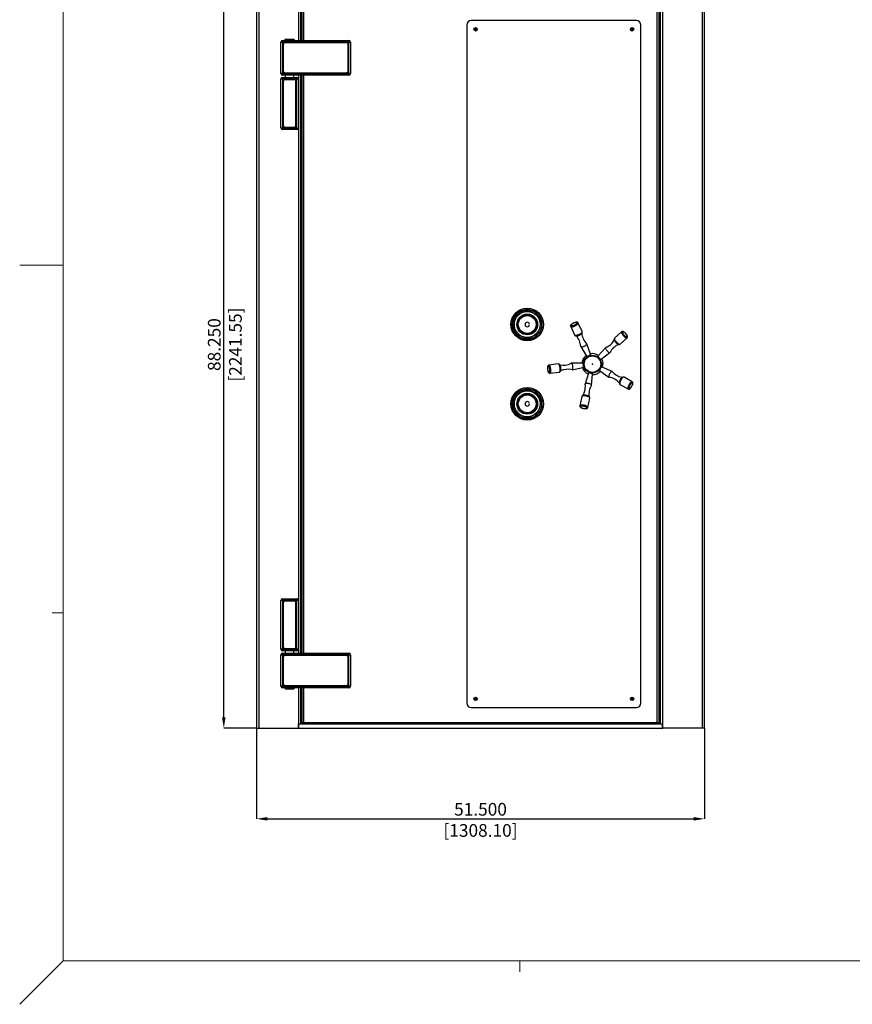
# Model space of a CAD drawing. Units: inches. Extents: x 0 to 786, y -1 to 170.
# Drawn here: x 243 to 339, y -1 to 113 of the extents above; entities that cross this region are included whole.
import ezdxf

# ---------------------------------------------------------------- set-up
doc = ezdxf.new("R2010")
doc.units = ezdxf.units.IN
doc.header["$LTSCALE"] = 20
doc.header["$MEASUREMENT"] = 0
doc.header["$PDSIZE"] = -1
doc.styles.add('SLDTEXTSTYLE2', font='TXT', dxfattribs={"width": 0.75})
doc.dimstyles.new('SLDDIMSTYLE0', dxfattribs={"dimtxt": 1.458333, "dimasz": 1.24, "dimexe": 0, "dimexo": 0.0625, "dimgap": 0.364583, "dimtad": 1, "dimdec": 3, "dimrnd": 1e-09, "dimzin": 4, "dimdsep": 46, "dimtxsty": 'SLDTEXTSTYLE2', "dimsah": 1, "dimcen": 0.09, "dimadec": 0, "dimazin": 1, "dimtfac": 1, "dimtdec": 3, "dimtofl": 0, "dimtmove": 0, "dimatfit": 3, "dimfxl": 1, "dimfrac": 2, "dimtolj": 1, "dimtzin": 12, "dimarcsym": 0})

# ---------------------------------------------------------------- blocks, each defined once
blk = doc.blocks.new('*D73')
at = {"color": 0, "linetype": 'Continuous', "lineweight": -2, "transparency": 16777216}
for p, q in [((270.36, 119.31), (266.53, 119.31)), ((266.53, 32.3), (266.53, 118.07)), ((270.24, 31.06), (266.53, 31.06))]:
    blk.add_line(p, q, dxfattribs=at)
at = {"color": 0, "linetype": 'Continuous', "transparency": 16777216}
for points in [[(266.32, 118.07), (266.73, 118.07), (266.53, 119.31)], [(266.32, 32.3), (266.73, 32.3), (266.53, 31.06)]]:
    blk.add_solid(points, dxfattribs=at)
at = {"layer": 'Defpoints', "color": 0, "linetype": 'Continuous', "transparency": 16777216}
for p in [(266.53, 119.31), (270.42, 119.31), (270.3, 31.06)]:
    blk.add_point(p, dxfattribs=at)
at = {"color": 0, "linetype": 'Continuous', "lineweight": 18, "transparency": 16777216, "insert": (264.7, 75.16), "char_height": 1.4583, "attachment_point": 2, "rotation": 90, "style": 'SLDTEXTSTYLE2'}
blk.add_mtext('\\A1;88.250 [2241.55]', dxfattribs=at)
blk = doc.blocks.new('*D74')
at = {"color": 0, "linetype": 'Continuous', "lineweight": -2, "transparency": 16777216}
for p, q in [((270.3, 31), (270.3, 20.63)), ((321.8, 31), (321.8, 20.63)), ((271.54, 20.63), (320.56, 20.63))]:
    blk.add_line(p, q, dxfattribs=at)
at = {"color": 0, "linetype": 'Continuous', "transparency": 16777216}
for points in [[(271.54, 20.83), (271.54, 20.42), (270.3, 20.63)], [(320.56, 20.83), (320.56, 20.42), (321.8, 20.63)]]:
    blk.add_solid(points, dxfattribs=at)
at = {"layer": 'Defpoints', "color": 0, "linetype": 'Continuous', "transparency": 16777216}
for p in [(270.3, 31.06), (321.8, 31.06), (321.8, 20.63)]:
    blk.add_point(p, dxfattribs=at)
at = {"color": 0, "linetype": 'Continuous', "lineweight": 18, "transparency": 16777216, "insert": (296.05, 22.45), "char_height": 1.4583, "attachment_point": 2, "style": 'SLDTEXTSTYLE2'}
blk.add_mtext('\\A1;51.500 [1308.10]', dxfattribs=at)

msp = doc.modelspace()

# ---------------------------------------------------------------- linework, layer by layer
at = {"color": 7, "linetype": 'Continuous', "lineweight": 18}
for p, q in [((248.0543, 4.2963), (248.0543, 164.2963)), ((248.0543, 164.2963), (248.0543, 84.2963)), ((248.0543, 84.2963), (243.0543, 84.2963)), ((248.0543, 84.2963), (248.0543, 4.2963)), ((248.0543, 44.2963), (246.8043, 44.2963)), ((248.0543, 4.2963), (243.0543, -0.7037)), ((458.0543, 4.2963), (248.0543, 4.2963)), ((248.0543, 4.2963), (353.0543, 4.2963)), ((300.5543, 4.2963), (300.5543, 3.0463))]:
    msp.add_line(p, q, dxfattribs=at)
at = {"color": 7, "linetype": 'Continuous', "lineweight": 25}
for p, q in [((270.301, 114.767), (270.301, 31.059)), ((270.541, 114.767), (270.541, 31.059)), ((321.561, 31.059), (321.561, 114.767)), ((321.801, 31.059), (321.801, 114.767)), ((275.4946, 114.1205), (275.4946, 110.1416)), ((316.3646, 31.684), (316.3646, 114.1416)), ((316.6046, 31.7051), (316.6046, 114.1205)), ((316.766, 31.559), (316.766, 114.267)), ((317.0024, 31.559), (317.0024, 114.267)), ((313.9896, 112.4128), (294.9896, 112.4128)), ((294.4896, 111.9128), (294.4896, 33.9128)), ((295.3968, 111.4318), (295.4793, 111.4231)), ((295.3968, 111.3939), (295.4793, 111.4026)), ((295.4692, 111.4332), (295.4793, 111.4231)), ((295.4793, 111.4026), (295.4692, 111.3924)), ((295.4706, 111.5056), (295.4793, 111.4231)), ((295.4706, 111.32), (295.4793, 111.4026)), ((295.4998, 111.4231), (295.4793, 111.4231)), ((295.4793, 111.4026), (295.4793, 111.4231)), ((295.4793, 111.4026), (295.4998, 111.4026)), ((295.5085, 111.5056), (295.4998, 111.4231)), ((295.4998, 111.4231), (295.5099, 111.4332)), ((295.5823, 111.4318), (295.4998, 111.4231)), ((295.4998, 111.4231), (295.4998, 111.4026)), ((295.5099, 111.3924), (295.4998, 111.4026)), ((295.5823, 111.3939), (295.4998, 111.4026)), ((295.5085, 111.32), (295.4998, 111.4026)), ((313.3968, 111.4318), (313.4793, 111.4231)), ((313.3968, 111.3939), (313.4793, 111.4026)), ((313.4692, 111.4332), (313.4793, 111.4231)), ((313.4793, 111.4026), (313.4692, 111.3924)), ((313.4706, 111.5056), (313.4793, 111.4231)), ((313.4706, 111.32), (313.4793, 111.4026)), ((313.4998, 111.4231), (313.4793, 111.4231)), ((313.4793, 111.4026), (313.4793, 111.4231)), ((313.4793, 111.4026), (313.4998, 111.4026)), ((313.5085, 111.5056), (313.4998, 111.4231)), ((313.4998, 111.4231), (313.5099, 111.4332)), ((313.5823, 111.4318), (313.4998, 111.4231)), ((313.4998, 111.4231), (313.4998, 111.4026)), ((313.5099, 111.3924), (313.4998, 111.4026)), ((313.5823, 111.3939), (313.4998, 111.4026)), ((313.5085, 111.32), (313.4998, 111.4026)), ((314.4896, 33.9128), (314.4896, 111.9128)), ((273.0996, 109.9541), (273.2871, 109.9541)), ((273.0996, 106.3291), (273.0996, 109.9541)), ((273.2871, 109.9541), (273.2871, 110.1416)), ((273.2871, 110.1416), (280.9121, 110.1416)), ((273.2871, 109.9541), (273.2871, 106.3291)), ((280.9121, 109.9541), (273.2871, 109.9541)), ((273.5371, 110.169), (273.5371, 110.1439)), ((280.5996, 109.8916), (273.5996, 109.8916)), ((280.5996, 109.8716), (273.5996, 109.8716)), ((274.5801, 110.251), (273.6191, 110.251)), ((274.6621, 110.1439), (274.6621, 110.169)), ((280.9121, 109.9541), (280.9121, 110.1416)), ((280.9121, 109.9541), (281.0996, 109.9541)), ((280.9121, 106.3291), (280.9121, 109.9541)), ((281.0996, 109.9541), (281.0996, 106.3291)), ((273.3496, 109.6416), (273.3496, 106.6416)), ((273.3696, 109.6416), (273.3696, 106.6416)), ((280.8296, 106.6416), (280.8296, 109.6416)), ((280.8496, 106.6416), (280.8496, 109.6416)), ((273.2871, 106.3291), (273.0996, 106.3291)), ((273.0996, 105.7041), (273.2871, 105.7041)), ((273.0996, 100.0791), (273.0996, 105.7041)), ((273.2871, 106.1416), (273.2871, 106.3291)), ((273.2871, 106.3291), (280.9121, 106.3291)), ((280.9121, 106.1416), (273.2871, 106.1416)), ((273.2871, 105.8916), (273.2871, 105.7041)), ((273.2871, 105.8916), (274.9121, 105.8916)), ((273.2871, 105.7041), (273.2871, 100.0791)), ((274.9121, 105.7041), (273.2871, 105.7041)), ((273.3496, 105.3916), (273.3496, 100.3916)), ((273.3696, 105.3916), (273.3696, 100.3916)), ((273.5996, 106.4116), (280.5996, 106.4116)), ((273.5996, 106.3916), (280.5996, 106.3916)), ((273.5996, 106.1416), (273.5996, 105.8916)), ((274.5996, 105.6416), (273.5996, 105.6416)), ((274.5996, 105.6216), (273.5996, 105.6216)), ((274.5996, 105.8916), (274.5996, 106.1416)), ((274.8296, 100.3916), (274.8296, 105.3916)), ((274.8496, 100.3916), (274.8496, 105.3916)), ((274.9121, 105.8916), (274.9121, 105.7041)), ((274.9121, 100.0791), (274.9121, 105.7041)), ((274.9121, 105.7041), (275.0996, 105.7041)), ((275.0996, 105.7041), (275.0996, 100.0791)), ((275.4946, 106.1416), (275.4946, 39.684)), ((280.9121, 106.1416), (280.9121, 106.3291)), ((281.0996, 106.3291), (280.9121, 106.3291)), ((273.0996, 100.0791), (273.2871, 100.0791)), ((273.2871, 100.0791), (274.9121, 100.0791)), ((273.2871, 100.0791), (273.2871, 99.8916)), ((274.9121, 99.8916), (273.2871, 99.8916)), ((273.5996, 100.1616), (274.5996, 100.1616)), ((273.5996, 100.1416), (274.5996, 100.1416)), ((274.9121, 100.0791), (275.0996, 100.0791)), ((274.9121, 100.0791), (274.9121, 99.8916)), ((306.4216, 77.2451), (306.871, 76.2635)), ((307.7301, 76.6569), (307.2807, 77.6384)), ((300.3246, 76.4311), (300.3246, 76.2033)), ((301.4246, 75.9744), (301.3122, 75.7873)), ((301.4246, 75.9744), (301.4213, 75.7855)), ((301.5305, 75.7837), (301.4246, 75.9744)), ((302.536, 76.2132), (302.536, 76.4433)), ((312.2714, 76.632), (311.4767, 75.9013)), ((312.1163, 75.2058), (312.9109, 75.9365)), ((301.3122, 75.7873), (301.4213, 75.7855)), ((301.4213, 75.7855), (301.5305, 75.7837)), ((307.5898, 74.9303), (308.2288, 73.8322)), ((308.6832, 74.0403), (308.2696, 75.2415)), ((310.4308, 74.8056), (309.584, 73.8586)), ((308.2886, 73.8109), (308.2899, 73.7934)), ((308.6727, 73.9687), (308.6603, 73.9811)), ((309.5822, 73.7951), (309.566, 73.7885)), ((309.5928, 73.768), (309.5885, 73.764)), ((309.9222, 73.4907), (310.9369, 74.2553)), ((304.9947, 72.9338), (303.9223, 72.8097)), ((307.7777, 73.0317), (306.5075, 73.0095)), ((306.5934, 72.2668), (307.8351, 72.5352)), ((307.7856, 73.0307), (307.7777, 73.0317)), ((307.8425, 72.9995), (307.8269, 72.9916)), ((307.8463, 72.9664), (307.8405, 72.9658)), ((307.8538, 72.9658), (307.8466, 72.9664)), ((307.8739, 72.5855), (307.8909, 72.5813)), ((309.8363, 73.4851), (309.8347, 73.4997)), ((309.8509, 73.4786), (309.8589, 73.4943)), ((309.939, 72.5445), (309.9334, 72.5465)), ((309.9669, 72.56), (309.9556, 72.5734)), ((310.0343, 73.4208), (309.9765, 73.5316)), ((311.1902, 72.0652), (310.0278, 72.5779)), ((304.0309, 71.8711), (305.1032, 71.9952)), ((308.4571, 71.8588), (308.0857, 70.6439)), ((308.5077, 71.9105), (308.5105, 71.8932)), ((308.5409, 71.9059), (308.5404, 71.9039)), ((308.8186, 70.4961), (308.947, 71.76)), ((308.8925, 71.8298), (308.9073, 71.8364)), ((308.9111, 71.8124), (308.9204, 71.8273)), ((309.749, 72.2066), (309.7663, 72.2039)), ((309.7825, 72.1425), (310.8232, 71.4138)), ((313.4959, 70.8791), (312.5554, 71.4091)), ((312.0916, 70.5859), (313.0321, 70.0559)), ((307.6902, 69.1817), (307.4768, 68.1235)), ((307.6962, 69.2028), (307.6915, 69.1808)), ((308.403, 67.9367), (308.6164, 68.9949)), ((300.3246, 67.3061), (300.3246, 67.0783)), ((301.4246, 66.8494), (301.3122, 66.6623)), ((301.4246, 66.8494), (301.4213, 66.6605)), ((301.5305, 66.6587), (301.4246, 66.8494)), ((302.536, 67.0882), (302.536, 67.3183)), ((301.3122, 66.6623), (301.4213, 66.6605)), ((301.4213, 66.6605), (301.5305, 66.6587)), ((273.2871, 45.7465), (273.0996, 45.7465)), ((273.0996, 40.1215), (273.0996, 45.7465)), ((273.2871, 45.7465), (273.2871, 45.934)), ((273.2871, 45.934), (274.9121, 45.934)), ((274.9121, 45.7465), (273.2871, 45.7465)), ((273.2871, 45.7465), (273.2871, 40.1215)), ((273.3496, 45.434), (273.3496, 40.434)), ((273.3696, 45.434), (273.3696, 40.434)), ((274.5996, 45.684), (273.5996, 45.684)), ((274.5996, 45.664), (273.5996, 45.664)), ((274.8296, 40.434), (274.8296, 45.434)), ((274.8496, 40.434), (274.8496, 45.434)), ((274.9121, 45.7465), (274.9121, 45.934)), ((275.0996, 45.7465), (274.9121, 45.7465)), ((274.9121, 40.1215), (274.9121, 45.7465)), ((275.0996, 45.7465), (275.0996, 40.1215)), ((273.2871, 40.1215), (273.0996, 40.1215)), ((273.2871, 39.934), (273.2871, 40.1215)), ((273.2871, 40.1215), (274.9121, 40.1215)), ((274.9121, 39.934), (273.2871, 39.934)), ((273.2871, 39.4965), (273.2871, 39.684)), ((273.2871, 39.684), (280.9121, 39.684)), ((273.5996, 40.204), (274.5996, 40.204)), ((273.5996, 40.184), (274.5996, 40.184)), ((273.5996, 39.934), (273.5996, 39.684)), ((274.5996, 39.684), (274.5996, 39.934)), ((274.9121, 39.934), (274.9121, 40.1215)), ((275.0996, 40.1215), (274.9121, 40.1215)), ((280.9121, 39.4965), (280.9121, 39.684)), ((273.0996, 39.4965), (273.2871, 39.4965)), ((273.0996, 35.8715), (273.0996, 39.4965)), ((273.2871, 39.4965), (273.2871, 35.8715)), ((280.9121, 39.4965), (273.2871, 39.4965)), ((273.3496, 39.184), (273.3496, 36.184)), ((273.3696, 39.184), (273.3696, 36.184)), ((280.5996, 39.434), (273.5996, 39.434)), ((280.5996, 39.414), (273.5996, 39.414)), ((280.8296, 36.184), (280.8296, 39.184)), ((280.8496, 36.184), (280.8496, 39.184)), ((280.9121, 35.8715), (280.9121, 39.4965)), ((280.9121, 39.4965), (281.0996, 39.4965)), ((281.0996, 39.4965), (281.0996, 35.8715)), ((273.2871, 35.8715), (273.0996, 35.8715)), ((273.2871, 35.684), (273.2871, 35.8715)), ((273.2871, 35.8715), (280.9121, 35.8715)), ((280.9121, 35.684), (273.2871, 35.684)), ((273.5371, 35.6817), (273.5371, 35.6566)), ((273.5996, 35.954), (280.5996, 35.954)), ((273.5996, 35.934), (280.5996, 35.934)), ((273.6191, 35.5746), (274.5801, 35.5746)), ((274.6621, 35.6566), (274.6621, 35.6817)), ((275.4946, 35.684), (275.4946, 31.7051)), ((280.9121, 35.684), (280.9121, 35.8715)), ((281.0996, 35.8715), (280.9121, 35.8715)), ((295.3968, 34.4318), (295.4793, 34.4231)), ((295.3968, 34.3939), (295.4793, 34.4026)), ((295.4692, 34.4332), (295.4793, 34.4231)), ((295.4793, 34.4026), (295.4692, 34.3924)), ((295.4706, 34.5056), (295.4793, 34.4231)), ((295.4706, 34.32), (295.4793, 34.4026)), ((295.4998, 34.4231), (295.4793, 34.4231)), ((295.4793, 34.4026), (295.4793, 34.4231)), ((295.4793, 34.4026), (295.4998, 34.4026)), ((295.5085, 34.5056), (295.4998, 34.4231)), ((295.4998, 34.4231), (295.5099, 34.4332)), ((295.5823, 34.4318), (295.4998, 34.4231)), ((295.4998, 34.4231), (295.4998, 34.4026)), ((295.5099, 34.3924), (295.4998, 34.4026)), ((295.5823, 34.3939), (295.4998, 34.4026)), ((295.5085, 34.32), (295.4998, 34.4026)), ((313.3968, 34.4318), (313.4793, 34.4231)), ((313.3968, 34.3939), (313.4793, 34.4026)), ((313.4692, 34.4332), (313.4793, 34.4231)), ((313.4793, 34.4026), (313.4692, 34.3924)), ((313.4706, 34.5056), (313.4793, 34.4231)), ((313.4706, 34.32), (313.4793, 34.4026)), ((313.4998, 34.4231), (313.4793, 34.4231)), ((313.4793, 34.4026), (313.4793, 34.4231)), ((313.4793, 34.4026), (313.4998, 34.4026)), ((313.5085, 34.5056), (313.4998, 34.4231)), ((313.4998, 34.4231), (313.5099, 34.4332)), ((313.5823, 34.4318), (313.4998, 34.4231)), ((313.4998, 34.4231), (313.4998, 34.4026)), ((313.5099, 34.3924), (313.4998, 34.4026)), ((313.5823, 34.3939), (313.4998, 34.4026)), ((313.5085, 34.32), (313.4998, 34.4026)), ((294.9896, 33.4128), (313.9896, 33.4128)), ((270.301, 31.059), (270.541, 31.059)), ((270.541, 31.059), (275.0996, 31.059)), ((275.0996, 31.559), (275.0996, 31.059)), ((275.0996, 31.559), (275.1095, 31.559)), ((275.0996, 31.059), (275.1095, 31.059)), ((275.1095, 31.059), (275.1095, 31.559)), ((275.1095, 31.559), (316.9925, 31.559)), ((275.1095, 31.059), (316.9925, 31.059)), ((275.7346, 31.684), (316.3646, 31.684)), ((276.1511, 31.684), (276.1511, 31.559)), ((276.7761, 31.684), (276.7761, 31.559)), ((278.051, 31.684), (278.051, 31.559)), ((314.051, 31.559), (314.051, 31.684)), ((315.3261, 31.559), (315.3261, 31.684)), ((315.9511, 31.559), (315.9511, 31.684)), ((316.9925, 31.059), (316.9925, 31.559)), ((316.9925, 31.559), (317.0024, 31.559)), ((316.9925, 31.059), (317.0024, 31.059)), ((317.0024, 31.059), (317.0024, 31.559)), ((321.561, 31.059), (317.0024, 31.059)), ((321.801, 31.059), (321.561, 31.059))]:
    msp.add_line(p, q, dxfattribs=at)
at = {"color": 8, "linetype": 'Continuous', "lineweight": 25}
for p, q in [((275.0996, 114.267), (275.0996, 110.1416)), ((275.336, 114.267), (275.336, 110.1416)), ((275.7346, 110.1416), (275.7346, 114.1416)), ((274.6621, 110.169), (273.5371, 110.169)), ((273.5371, 110.1439), (274.6621, 110.1439)), ((275.0996, 106.1416), (275.0996, 105.7041)), ((275.336, 106.1416), (275.336, 39.684)), ((275.7346, 39.684), (275.7346, 106.1416)), ((275.0996, 100.0791), (275.0996, 45.7465)), ((303.942, 72.8082), (303.9225, 72.8098)), ((305.0144, 72.9323), (304.9947, 72.9338)), ((307.8668, 72.9584), (307.8538, 72.9658)), ((308.7278, 71.8907), (308.6943, 71.897)), ((309.8422, 72.4204), (309.8246, 72.3898)), ((275.0996, 40.1215), (275.0996, 39.684)), ((274.6621, 35.6817), (273.5371, 35.6817)), ((273.5371, 35.6566), (274.6621, 35.6566)), ((275.0996, 35.684), (275.0996, 31.559)), ((275.336, 35.684), (275.336, 31.559)), ((275.7346, 31.684), (275.7346, 35.684)), ((276.0329, 31.684), (276.0329, 31.559)), ((276.1511, 31.684), (276.1511, 31.559)), ((276.2136, 31.684), (276.2136, 31.559)), ((276.7136, 31.684), (276.7136, 31.559)), ((277.811, 31.684), (277.811, 31.559)), ((314.291, 31.559), (314.291, 31.684)), ((315.3886, 31.559), (315.3886, 31.684)), ((315.8886, 31.559), (315.8886, 31.684)), ((316.0691, 31.559), (316.0691, 31.684))]:
    msp.add_line(p, q, dxfattribs=at)
at = {"color": 7, "linetype": 'Continuous', "lineweight": 25, "flags": 128}
for points in [[(306.9503, 77.7102), (306.9155, 77.7007), (306.8472, 77.6781), (306.779, 77.6507), (306.7124, 77.6192), (306.6488, 77.5843), (306.5899, 77.5467), (306.5367, 77.507), (306.4902, 77.465), (306.4512, 77.4194), (306.4256, 77.3761), (306.4124, 77.3365), (306.4091, 77.2973), (306.4162, 77.2588), (306.4235, 77.2447)], [(307.1334, 77.6074), (307.1513, 77.6396), (307.1562, 77.6675), (307.1478, 77.6899), (307.1265, 77.706), (307.0932, 77.7152), (307.0491, 77.7172), (306.9959, 77.7118), (306.9356, 77.6994), (306.8706, 77.6802), (306.8034, 77.6552), (306.7365, 77.6252), (306.6726, 77.5914), (306.614, 77.5551), (306.563, 77.5177), (306.5216, 77.4806), (306.4914, 77.4453), (306.4736, 77.4131), (306.4687, 77.3853), (306.4771, 77.3629), (306.4984, 77.3467), (306.5317, 77.3375), (306.5758, 77.3355), (306.629, 77.3409), (306.6893, 77.3534), (306.7543, 77.3725), (306.8215, 77.3976), (306.8884, 77.4276), (306.9523, 77.4614), (307.0109, 77.4977), (307.0619, 77.5351), (307.1032, 77.5721), (307.1334, 77.6074)], [(307.2798, 77.6374), (307.2745, 77.6504), (307.2495, 77.6819), (307.2189, 77.7044), (307.1836, 77.7196), (307.1413, 77.7287), (307.0882, 77.7311), (307.0244, 77.7252), (306.963, 77.7133), (306.9503, 77.7102)], [(306.8729, 76.2631), (306.8852, 76.2394), (306.9125, 76.2111), (306.9447, 76.1914), (306.9821, 76.1784), (307.0277, 76.1716), (307.0852, 76.172), (307.1503, 76.1805), (307.2175, 76.196), (307.2857, 76.2171), (307.3541, 76.2433), (307.4213, 76.2738), (307.429, 76.2778)], [(307.429, 76.2778), (307.4859, 76.3078), (307.5462, 76.3447), (307.6011, 76.3839), (307.6495, 76.4252), (307.6907, 76.4695), (307.7203, 76.5141), (307.7366, 76.5543), (307.7427, 76.5935), (307.7386, 76.6324), (307.7292, 76.6558)], [(312.91, 75.9375), (312.9307, 75.9591), (312.9486, 75.9939), (312.9569, 76.0307), (312.9573, 76.0705), (312.9493, 76.1165), (312.9306, 76.1714), (312.9019, 76.2307), (312.8662, 76.2898), (312.8247, 76.3481), (312.7785, 76.405), (312.7286, 76.4593), (312.6761, 76.51), (312.6224, 76.5557), (312.5681, 76.5955), (312.5139, 76.6284), (312.4589, 76.6534), (312.4077, 76.6672), (312.3648, 76.6698), (312.3258, 76.663), (312.2903, 76.6466), (312.2729, 76.6311)], [(312.6183, 76.5505), (312.5673, 76.5862), (312.5199, 76.6128), (312.4778, 76.6291), (312.4428, 76.6346), (312.416, 76.6291), (312.3987, 76.6127), (312.3913, 76.5861), (312.3943, 76.5504), (312.4075, 76.5068), (312.4303, 76.4571), (312.462, 76.4032), (312.5012, 76.3471), (312.5466, 76.291), (312.5963, 76.2371), (312.6484, 76.1875), (312.701, 76.1439), (312.752, 76.1082), (312.7994, 76.0817), (312.8414, 76.0653), (312.8765, 76.0598), (312.9032, 76.0654), (312.9206, 76.0817), (312.928, 76.1083), (312.925, 76.1441), (312.9118, 76.1876), (312.889, 76.2373), (312.8573, 76.2912), (312.818, 76.3473), (312.7727, 76.4034), (312.723, 76.4573), (312.6709, 76.507), (312.6183, 76.5505)], [(307.5844, 74.9478), (307.5928, 74.9259), (307.614, 74.9098), (307.6473, 74.9005), (307.6915, 74.8986), (307.7447, 74.9039), (307.8049, 74.9164), (307.8699, 74.9355), (307.9371, 74.9606), (308.004, 74.9906), (308.068, 75.0244), (308.1266, 75.0607), (308.1775, 75.0981), (308.2189, 75.1352), (308.2491, 75.1705)], [(308.2491, 75.1705), (308.267, 75.2027), (308.2718, 75.2305), (308.2634, 75.2529), (308.2599, 75.257)], [(310.4459, 74.8162), (310.4431, 74.8149), (310.4257, 74.7986), (310.4184, 74.772), (310.4213, 74.7362), (310.4345, 74.6927), (310.4574, 74.643), (310.489, 74.5891), (310.5283, 74.533), (310.5737, 74.4769), (310.6234, 74.423), (310.6755, 74.3733), (310.728, 74.3298), (310.779, 74.2941), (310.8264, 74.2675), (310.8685, 74.2512), (310.9036, 74.2457), (310.9303, 74.2512), (310.9477, 74.2676), (310.9486, 74.2694)], [(311.66, 75.378), (311.6735, 75.3639), (311.7264, 75.3145), (311.7804, 75.2703), (311.8346, 75.2323), (311.8889, 75.2015), (311.9445, 75.179), (311.993, 75.1688), (312.0345, 75.169), (312.0726, 75.1785), (312.1067, 75.1978), (312.1154, 75.2068)], [(308.2288, 73.8322), (308.2397, 73.8214), (308.2653, 73.8127), (308.3019, 73.8113), (308.3473, 73.8173), (308.3991, 73.8304), (308.454, 73.8497), (308.5091, 73.8742), (308.5609, 73.9025), (308.6067, 73.9328), (308.6436, 73.9635), (308.6695, 73.9928)], [(308.4945, 73.8523), (308.4493, 73.8325), (308.4046, 73.8148), (308.3635, 73.8009), (308.3284, 73.7919), (308.2735, 73.7892), (308.2454, 73.8088), (308.2456, 73.8218)], [(308.3199, 73.8073), (308.321, 73.8042), (308.3211, 73.8044)], [(308.6799, 74.0209), (308.6901, 74.0124), (308.6866, 73.9783), (308.6487, 73.9385), (308.6189, 73.9179), (308.5815, 73.8958), (308.539, 73.8735), (308.4945, 73.8523)], [(308.6432, 73.953), (308.6433, 73.9533), (308.6427, 73.9549)], [(308.6695, 73.9928), (308.683, 74.0189), (308.6832, 74.0403)], [(309.6852, 73.6122), (309.6524, 73.649), (309.6217, 73.6861), (309.5958, 73.7209), (309.5764, 73.7515), (309.5569, 73.8028), (309.5668, 73.8356), (309.5793, 73.8394)], [(309.593, 73.7681), (309.5925, 73.7683), (309.5711, 73.7735)], [(309.584, 73.8586), (309.5794, 73.8516), (309.5756, 73.8276), (309.5823, 73.7948), (309.599, 73.7552), (309.6248, 73.711), (309.6581, 73.6648), (309.6971, 73.6192), (309.7394, 73.577), (309.7827, 73.5405), (309.8243, 73.512), (309.8619, 73.493), (309.8933, 73.4847), (309.9167, 73.4875), (309.9222, 73.4907)], [(309.5883, 73.7641), (309.5873, 73.763), (309.5869, 73.7627)], [(309.9021, 73.486), (309.8979, 73.4756), (309.8644, 73.4684), (309.8148, 73.4922), (309.786, 73.5141), (309.7535, 73.5428), (309.7191, 73.5764), (309.6852, 73.6122)], [(303.923, 72.8081), (303.9008, 72.8055), (303.8644, 72.7895), (303.8348, 72.766), (303.8103, 72.7355), (303.7892, 72.696), (303.7713, 72.6433), (303.7584, 72.5795), (303.7515, 72.5114), (303.7498, 72.4403), (303.753, 72.3663)], [(303.8568, 72.7001), (303.8328, 72.6994), (303.8109, 72.6845), (303.7917, 72.656), (303.7761, 72.615), (303.7646, 72.563), (303.7578, 72.502), (303.7558, 72.4344), (303.7587, 72.3628), (303.7664, 72.2899), (303.7787, 72.2186), (303.795, 72.1515), (303.8148, 72.0913), (303.8372, 72.0402), (303.8614, 72.0003), (303.8865, 71.973), (303.9115, 71.9594), (303.9354, 71.9601), (303.9574, 71.9749), (303.9765, 72.0034), (303.9921, 72.0445), (304.0036, 72.0965), (304.0105, 72.1574), (304.0125, 72.225), (304.0095, 72.2966), (304.0018, 72.3695), (303.9895, 72.4409), (303.9732, 72.508), (303.9535, 72.5682), (303.9311, 72.6193), (303.9069, 72.6592), (303.8818, 72.6865), (303.8568, 72.7001)], [(305.2615, 72.5347), (305.2496, 72.6012), (305.2327, 72.6696), (305.212, 72.7334), (305.1872, 72.7916), (305.157, 72.8437), (305.1237, 72.8841), (305.0904, 72.9108), (305.0546, 72.9276), (305.0162, 72.9346), (304.9953, 72.9322)], [(305.1044, 71.9966), (305.1348, 72.0026), (305.1693, 72.0208), (305.1974, 72.046), (305.2209, 72.0785), (305.2412, 72.1211), (305.2581, 72.1773), (305.2694, 72.2424), (305.2749, 72.3114), (305.2753, 72.3831), (305.2711, 72.4563), (305.2624, 72.5296), (305.2615, 72.5347)], [(306.5192, 73.008), (306.4953, 73.0074), (306.4895, 73.005)], [(306.5749, 72.2672), (306.5979, 72.2681), (306.6198, 72.2829), (306.639, 72.3114), (306.6546, 72.3525), (306.666, 72.4045), (306.6729, 72.4654), (306.6749, 72.533), (306.672, 72.6046), (306.6643, 72.6775), (306.652, 72.7489), (306.6357, 72.8159), (306.6159, 72.8762), (306.5935, 72.9272), (306.5693, 72.9672), (306.5442, 72.9945), (306.5192, 73.008)], [(307.8351, 72.5352), (307.8417, 72.5375), (307.859, 72.5537), (307.8731, 72.5832), (307.8832, 72.6243), (307.8887, 72.6747), (307.8893, 72.7314), (307.8849, 72.791), (307.8758, 72.8503), (307.8625, 72.9056), (307.8458, 72.9538), (307.8266, 72.9921), (307.8062, 73.0182), (307.7856, 73.0307)], [(307.7966, 73.0235), (307.8063, 73.0296), (307.8376, 73.0157), (307.8638, 72.9674), (307.8742, 72.9327), (307.8836, 72.8904), (307.8917, 72.843), (307.8981, 72.7941)], [(307.8505, 72.9858), (307.8481, 72.982), (307.8403, 72.9657)], [(307.8492, 72.9671), (307.8494, 72.9674), (307.8459, 72.9666)], [(307.8981, 72.7941), (307.903, 72.745), (307.906, 72.697), (307.9065, 72.6536), (307.9042, 72.6175), (307.8898, 72.5644), (307.8625, 72.5438), (307.8506, 72.5479)], [(307.8855, 72.6076), (307.8929, 72.5991), (307.8956, 72.5966)], [(307.8874, 72.6141), (307.8893, 72.6144), (307.8891, 72.6147)], [(310.0278, 72.5779), (310.0123, 72.5803), (309.9865, 72.5721), (309.956, 72.5516), (309.9227, 72.5199), (309.8886, 72.4788), (309.8555, 72.4307), (309.8254, 72.3785), (309.8002, 72.3252), (309.7811, 72.2738), (309.7694, 72.2273), (309.7657, 72.1885), (309.7703, 72.1596), (309.7825, 72.1425)], [(309.8247, 72.4055), (309.8497, 72.4481), (309.8754, 72.4887), (309.9005, 72.5241), (309.9236, 72.552), (309.9664, 72.5865), (310.0007, 72.5871), (310.0082, 72.5764)], [(309.8267, 73.5018), (309.8266, 73.501), (309.8287, 73.5029)], [(309.9394, 72.5444), (309.9385, 72.5449), (309.9375, 72.5457)], [(309.9446, 72.5483), (309.9442, 72.5559), (309.9429, 72.5638)], [(303.753, 72.3663), (303.7564, 72.3277), (303.7663, 72.2548), (303.7803, 72.1839), (303.7983, 72.1167), (303.8201, 72.0545), (303.8462, 71.998), (303.8784, 71.9475), (303.9116, 71.9117), (303.9454, 71.8881), (303.9821, 71.8741), (304.021, 71.8703), (304.032, 71.8725)], [(308.7303, 71.884), (308.6711, 71.8946), (308.6137, 71.9), (308.5614, 71.9001), (308.5172, 71.8947), (308.4837, 71.8842), (308.4629, 71.8693), (308.4571, 71.8588)], [(308.4713, 71.8719), (308.4679, 71.8854), (308.4908, 71.9109), (308.5448, 71.9208), (308.5811, 71.92), (308.6242, 71.9159), (308.6718, 71.9089), (308.7203, 71.8999)], [(308.5233, 71.9139), (308.5316, 71.9046), (308.5333, 71.903)], [(308.5406, 71.9069), (308.5404, 71.9072), (308.54, 71.9025)], [(308.7203, 71.8999), (308.7685, 71.8894), (308.8151, 71.8774), (308.8564, 71.8645), (308.8902, 71.8512), (308.9361, 71.8211), (308.9473, 71.7887), (308.939, 71.7776)], [(308.947, 71.76), (308.9471, 71.7631), (308.9398, 71.7842), (308.9186, 71.8067), (308.8848, 71.8291), (308.8404, 71.8503), (308.7879, 71.8689), (308.7303, 71.884)], [(308.8877, 71.8338), (308.8877, 71.8338), (308.8885, 71.836)], [(309.7718, 72.1603), (309.7606, 72.161), (309.7434, 72.1906), (309.7507, 72.2451), (309.7626, 72.2794), (309.7799, 72.3191), (309.8012, 72.3622), (309.8247, 72.4055)], [(309.7506, 72.2225), (309.7509, 72.2226), (309.7634, 72.2283)], [(309.7628, 72.2368), (309.7623, 72.2367), (309.7654, 72.2353)], [(311.2049, 72.0542), (311.2037, 72.0555), (311.1831, 72.0676), (311.1558, 72.067), (311.1229, 72.0537), (311.0857, 72.0282), (311.0456, 71.9916), (311.0042, 71.9453), (310.9629, 71.8909), (310.9235, 71.8307), (310.8874, 71.7669), (310.856, 71.7019), (310.8305, 71.6384), (310.812, 71.5786), (310.801, 71.525), (310.7981, 71.4795), (310.8033, 71.4439), (310.8165, 71.4197), (310.8371, 71.4076), (310.8402, 71.407)], [(312.5193, 71.4232), (312.4823, 71.4272), (312.4448, 71.4222), (312.4064, 71.4086), (312.3643, 71.3846), (312.3171, 71.3475), (312.27, 71.3005), (312.2252, 71.2472), (312.1831, 71.1889), (312.1439, 71.1267), (312.119, 71.0815)], [(312.3626, 71.3833), (312.3452, 71.3861), (312.2758, 71.4014)], [(312.556, 71.4073), (312.5448, 71.4145), (312.5193, 71.4232)], [(308.4944, 70.6816), (308.4224, 70.695), (308.3515, 70.7034), (308.2844, 70.7066), (308.2238, 70.7044), (308.1719, 70.6968), (308.1307, 70.6843), (308.1019, 70.6672), (308.0864, 70.6462), (308.0844, 70.6256)], [(308.8125, 70.4786), (308.8162, 70.4862), (308.8176, 70.5102), (308.8049, 70.5364), (308.7787, 70.5637), (308.7398, 70.5912), (308.6899, 70.6177), (308.6308, 70.6422), (308.5648, 70.6637), (308.4944, 70.6816)], [(312.119, 71.0815), (312.1083, 71.0622), (312.0772, 70.9966), (312.0513, 70.9315), (312.0314, 70.868), (312.0182, 70.8066), (312.013, 70.7467), (312.0174, 70.6961), (312.0297, 70.656), (312.0497, 70.6221), (312.0778, 70.5948), (312.0928, 70.587)], [(313.0333, 70.0571), (313.0563, 70.0452), (313.095, 70.038), (313.1326, 70.0406), (313.1705, 70.0518), (313.2113, 70.0726), (313.2574, 70.1062), (313.3051, 70.1511), (313.3504, 70.2029), (313.3933, 70.2599), (313.4334, 70.3212), (313.47, 70.3852), (313.5024, 70.4507), (313.5297, 70.516), (313.5514, 70.5801), (313.5665, 70.642), (313.574, 70.7021), (313.5722, 70.7561), (313.562, 70.7985), (313.5442, 70.834), (313.5184, 70.8633), (313.4965, 70.8774)], [(313.4677, 70.3925), (313.4991, 70.4575), (313.5246, 70.5211), (313.5432, 70.5808), (313.5541, 70.6345), (313.5571, 70.6799), (313.5518, 70.7155), (313.5387, 70.7398), (313.5181, 70.7518), (313.4908, 70.7512), (313.4579, 70.7379), (313.4207, 70.7125), (313.3806, 70.6759), (313.3392, 70.6295), (313.2979, 70.5751), (313.2585, 70.5149), (313.2224, 70.4511), (313.191, 70.3862), (313.1656, 70.3226), (313.147, 70.2628), (313.136, 70.2092), (313.1331, 70.1637), (313.1383, 70.1282), (313.1515, 70.1039), (313.1721, 70.0918), (313.1994, 70.0925), (313.2322, 70.1057), (313.2694, 70.1312), (313.3095, 70.1678), (313.351, 70.2141), (313.3922, 70.2685), (313.4316, 70.3287), (313.4677, 70.3925)], [(308.2159, 69.2998), (308.2012, 69.3033), (308.1288, 69.3159), (308.0572, 69.324), (307.9881, 69.3271), (307.9226, 69.325), (307.8612, 69.3169), (307.8036, 69.3008), (307.7611, 69.2798), (307.7293, 69.2543), (307.7059, 69.2235), (307.6962, 69.2028)], [(308.2173, 69.2998), (308.1422, 69.3138), (308.0696, 69.3228)], [(308.6156, 68.9952), (308.6177, 69.0021), (308.6177, 69.0428), (308.6074, 69.0796), (308.589, 69.113), (308.5616, 69.1452), (308.5221, 69.1782), (308.4688, 69.2112), (308.4637, 69.2137)], [(307.4781, 68.1226), (307.4744, 68.1053), (307.4774, 68.0654), (307.4899, 68.0297), (307.5106, 67.9969), (307.5407, 67.9646), (307.584, 67.9313), (307.64, 67.899), (307.7023, 67.8711), (307.7691, 67.8472), (307.8392, 67.8272), (307.9112, 67.8114), (307.9836, 67.7999), (308.0547, 67.7931), (308.1229, 67.7913), (308.1873, 67.795), (308.2476, 67.8049), (308.3044, 67.8238), (308.3429, 67.846), (308.3721, 67.8732), (308.3931, 67.9062), (308.4022, 67.937)], [(307.9646, 68.0542), (307.8926, 68.0676), (307.8217, 68.0761), (307.7546, 68.0793), (307.694, 68.077), (307.6421, 68.0695), (307.6009, 68.057), (307.572, 68.0399), (307.5566, 68.0189), (307.5552, 67.9949), (307.5679, 67.9687), (307.5942, 67.9413), (307.633, 67.9139), (307.683, 67.8874), (307.7421, 67.8629), (307.8081, 67.8413), (307.8784, 67.8235), (307.9504, 67.8101), (308.0213, 67.8017), (308.0884, 67.7985), (308.1491, 67.8007), (308.201, 67.8082), (308.2421, 67.8208), (308.271, 67.8379), (308.2864, 67.8588), (308.2878, 67.8829), (308.2751, 67.9091), (308.2488, 67.9364), (308.21, 67.9639), (308.1601, 67.9903), (308.101, 68.0148), (308.035, 68.0364), (307.9646, 68.0542)]]:
    msp.add_lwpolyline(points, dxfattribs=at)
at = {"color": 8, "linetype": 'Continuous', "lineweight": 25, "flags": 128}
for points in [[(306.4218, 77.2447), (306.4222, 77.2438), (306.4405, 77.2229), (306.4713, 77.2085), (306.5137, 77.2013), (306.5663, 77.2014), (306.6275, 77.2088), (306.6956, 77.2232), (306.7684, 77.2443), (306.8436, 77.2714), (306.9192, 77.3037), (306.9926, 77.3402), (307.0618, 77.3797), (307.1245, 77.4212), (307.179, 77.4632), (307.2235, 77.5047), (307.2567, 77.5442)], [(306.871, 76.2635), (306.8716, 76.2623), (306.8899, 76.2413), (306.9207, 76.227), (306.963, 76.2198), (307.0156, 76.2198), (307.0769, 76.2272), (307.1449, 76.2417), (307.2177, 76.2628), (307.293, 76.2899), (307.3685, 76.3222), (307.442, 76.3586), (307.5111, 76.3982), (307.5739, 76.4396), (307.6284, 76.4817), (307.6728, 76.5231), (307.706, 76.5626)], [(307.052, 76.1703), (307.0806, 76.1629), (307.1234, 76.161), (307.175, 76.1662), (307.2334, 76.1783), (307.2964, 76.1969), (307.3616, 76.2212), (307.4264, 76.2502), (307.4884, 76.283), (307.5452, 76.3182), (307.5946, 76.3545), (307.6347, 76.3904), (307.664, 76.4246)], [(311.4767, 75.9013), (311.4636, 75.8825), (311.4573, 75.8508), (311.4613, 75.8101), (311.4755, 75.7617), (311.4994, 75.7068), (311.5323, 75.6474), (311.5733, 75.585), (311.621, 75.5218), (311.6741, 75.4595), (311.7309, 75.4), (311.7897, 75.3452), (311.8487, 75.2968), (311.9061, 75.2561), (311.9602, 75.2245), (312.0093, 75.2029), (312.0519, 75.1919), (312.0868, 75.1919), (312.1129, 75.2029), (312.1163, 75.2058)], [(312.2715, 76.6321), (312.2583, 76.6132), (312.252, 76.5815), (312.256, 76.5408), (312.2701, 76.4923), (312.294, 76.4375), (312.327, 76.3781), (312.3679, 76.3157), (312.4157, 76.2525), (312.4688, 76.1901), (312.5256, 76.1307), (312.5844, 76.0759), (312.6434, 76.0274), (312.7008, 75.9868), (312.7549, 75.9552), (312.804, 75.9335), (312.8466, 75.9226), (312.8815, 75.9226), (312.9075, 75.9336), (312.9109, 75.9365)], [(311.4437, 75.6953), (311.4468, 75.6655), (311.4596, 75.6233), (311.4817, 75.5751), (311.5124, 75.5228), (311.5505, 75.4684), (311.5945, 75.4141), (311.6426, 75.3618), (311.6932, 75.3137), (311.7441, 75.2715), (311.7935, 75.2368), (311.8395, 75.2111), (311.8803, 75.1953), (311.9143, 75.1899), (311.9152, 75.1899)], [(308.32, 73.8079), (308.3218, 73.8045), (308.3373, 73.7941)], [(308.6406, 73.9318), (308.6436, 73.941), (308.6426, 73.9543)], [(309.5881, 73.7636), (309.586, 73.7611), (309.5812, 73.7425), (309.5813, 73.7421)], [(309.6765, 73.6333), (309.6816, 73.6273), (309.7002, 73.6071)], [(304.0314, 71.8712), (304.0381, 71.8725), (304.0632, 71.8866), (304.0857, 71.9144), (304.1049, 71.9552), (304.1201, 72.0077), (304.131, 72.0703), (304.1373, 72.1412), (304.1386, 72.218), (304.135, 72.2986), (304.1266, 72.3805), (304.1136, 72.4611), (304.0965, 72.5381), (304.0757, 72.6091), (304.0519, 72.6719), (304.0259, 72.7246), (303.9983, 72.7657), (303.9701, 72.7938), (303.942, 72.8082)], [(305.1032, 71.9952), (305.1105, 71.9965), (305.1356, 72.0106), (305.1581, 72.0385), (305.1772, 72.0793), (305.1925, 72.1318), (305.2034, 72.1944), (305.2096, 72.2652), (305.211, 72.3421), (305.2074, 72.4227), (305.199, 72.5045), (305.186, 72.5852), (305.1689, 72.6622), (305.1481, 72.7331), (305.1243, 72.7959), (305.0982, 72.8487), (305.0707, 72.8897), (305.0424, 72.9179), (305.0144, 72.9323)], [(305.2483, 72.139), (305.2633, 72.1626), (305.2784, 72.2024), (305.2895, 72.2528), (305.2962, 72.3119), (305.2981, 72.3774), (305.2953, 72.4468), (305.2878, 72.5175), (305.2759, 72.5867), (305.2601, 72.6517), (305.2409, 72.7101), (305.2192, 72.7596), (305.1957, 72.7983), (305.1719, 72.8243)], [(307.8867, 72.6144), (307.8959, 72.6177), (307.9048, 72.6265)], [(309.8059, 73.4978), (309.8163, 73.4978), (309.8284, 73.5032)], [(309.9334, 72.5465), (309.9251, 72.5467), (309.9162, 72.5445)], [(308.5547, 71.9211), (308.5459, 71.9142), (308.5409, 71.9059)], [(308.8878, 71.8342), (308.888, 71.8392), (308.881, 71.8555)], [(309.7532, 72.2554), (309.7536, 72.2536), (309.7629, 72.2373), (309.7655, 72.2356)], [(312.3497, 71.3769), (312.3235, 71.3655), (312.2875, 71.3409), (312.2486, 71.3054), (312.2084, 71.2604), (312.1684, 71.2078), (312.1302, 71.1494), (312.0952, 71.0875), (312.0648, 71.0245), (312.0401, 70.9629), (312.0221, 70.905), (312.0115, 70.853), (312.0086, 70.8089), (312.0137, 70.7744), (312.0142, 70.7727)], [(312.5554, 71.4091), (312.542, 71.4143), (312.5118, 71.4144), (312.4758, 71.4018), (312.4353, 71.3769), (312.3913, 71.3405), (312.3453, 71.2937), (312.2986, 71.2379), (312.2526, 71.1748), (312.2089, 71.1063), (312.1686, 71.0345), (312.133, 70.9615), (312.1032, 70.8897), (312.0801, 70.8211), (312.0644, 70.7579), (312.0565, 70.7019), (312.0568, 70.655), (312.0652, 70.6184), (312.0814, 70.5934), (312.0916, 70.5859)], [(313.4964, 70.8788), (313.4825, 70.8843), (313.4523, 70.8844), (313.4163, 70.8718), (313.3757, 70.847), (313.3318, 70.8106), (313.2857, 70.7638), (313.2391, 70.7079), (313.1931, 70.6448), (313.1493, 70.5763), (313.1091, 70.5045), (313.0735, 70.4315), (313.0437, 70.3597), (313.0206, 70.2911), (313.0049, 70.2279), (312.997, 70.172), (312.9973, 70.125), (313.0057, 70.0885), (313.0219, 70.0634), (313.0322, 70.0558)], [(308.2077, 69.2341), (308.1269, 69.2494), (308.0468, 69.2598), (307.97, 69.2651), (307.8987, 69.2649), (307.8352, 69.2594), (307.7814, 69.2487), (307.7388, 69.2332), (307.7088, 69.2132), (307.6924, 69.1894), (307.6902, 69.1817)], [(308.2199, 69.3233), (308.1501, 69.3363), (308.0813, 69.3444), (308.0163, 69.3475), (307.9575, 69.3454), (307.9072, 69.3381), (307.8673, 69.3259), (307.8494, 69.3167)], [(308.6164, 68.9949), (308.6167, 69.0141), (308.605, 69.0432), (308.5797, 69.0736), (308.5414, 69.1046), (308.4913, 69.135), (308.4309, 69.164), (308.3621, 69.1907), (308.2869, 69.2143), (308.2077, 69.2341)], [(308.525, 69.1766), (308.5209, 69.1825), (308.4955, 69.209), (308.4578, 69.2356), (308.4094, 69.2613), (308.3521, 69.2851), (308.2881, 69.306), (308.2199, 69.3233)], [(307.9943, 68.1758), (307.9135, 68.1912), (307.8334, 68.2016), (307.7566, 68.2069), (307.6853, 68.2067), (307.6218, 68.2012), (307.568, 68.1905), (307.5254, 68.1749), (307.4954, 68.155), (307.479, 68.1312), (307.4767, 68.1233)], [(308.403, 67.9367), (308.4033, 67.9558), (308.3916, 67.9849), (308.3663, 68.0154), (308.328, 68.0463), (308.2779, 68.0767), (308.2175, 68.1058), (308.1487, 68.1325), (308.0735, 68.1561), (307.9943, 68.1758)]]:
    msp.add_lwpolyline(points, dxfattribs=at)
at = {"color": 7, "linetype": 'Continuous', "lineweight": 25}
for centre, radius in [((295.4896, 111.4128), 0.192), ((313.4896, 111.4128), 0.192), ((301.4246, 77.4753), 1.875), ((301.4246, 77.4753), 1.859), ((301.4246, 77.4753), 1.6949), ((301.4246, 77.4753), 1.4945), ((301.4246, 77.4753), 1.1945), ((301.4246, 77.4753), 1.079), ((301.4246, 77.4753), 1.025), ((308.9246, 72.9128), 1.0219), ((308.9246, 72.9128), 0.9474), ((301.4246, 68.3503), 1.875), ((301.4246, 68.3503), 1.859), ((301.4246, 68.3503), 1.6949), ((301.4246, 68.3503), 1.4945), ((301.4246, 68.3503), 1.1945), ((301.4246, 68.3503), 1.079), ((301.4246, 68.3503), 1.025), ((295.4896, 34.4128), 0.192), ((313.4896, 34.4128), 0.192)]:
    msp.add_circle(centre, radius, dxfattribs=at)
for centre, radius, start, end in [((294.9896, 111.9128), 0.5, 90, 180), ((313.9896, 111.9128), 0.5, 0, 90), ((295.7831, 111.4128), 0.3868, 177.191985, 182.808015), ((295.4869, 108.6664), 2.7669, 90.367418, 91.867422), ((295.4869, 114.1592), 2.7669, 268.132578, 269.632582), ((298.236, 111.4154), 2.7669, 178.132578, 179.632582), ((298.236, 111.4102), 2.7669, 180.367418, 181.867422), ((295.4896, 111.1193), 0.3868, 87.191985, 92.808015), ((295.4896, 111.7063), 0.3868, 267.191985, 272.808015), ((292.7431, 111.4154), 2.7669, 0.367418, 1.867422), ((292.7431, 111.4102), 2.7669, 358.132578, 359.632582), ((295.4922, 108.6664), 2.7669, 88.132578, 89.632582), ((295.4922, 114.1592), 2.7669, 270.367418, 271.867422), ((295.196, 111.4128), 0.3868, 357.191985, 2.808015), ((313.7831, 111.4128), 0.3868, 177.191985, 182.808015), ((313.4869, 108.6664), 2.7669, 90.367418, 91.867422), ((313.4869, 114.1592), 2.7669, 268.132578, 269.632582), ((316.236, 111.4154), 2.7669, 178.132578, 179.632582), ((316.236, 111.4102), 2.7669, 180.367418, 181.867422), ((313.4896, 111.1193), 0.3868, 87.191985, 92.808015), ((313.4896, 111.7063), 0.3868, 267.191985, 272.808015), ((310.7431, 111.4154), 2.7669, 0.367418, 1.867422), ((310.7431, 111.4102), 2.7669, 358.132578, 359.632582), ((313.4922, 108.6664), 2.7669, 88.132578, 89.632582), ((313.4922, 114.1592), 2.7669, 270.367418, 271.867422), ((313.196, 111.4128), 0.3868, 357.191985, 2.808015), ((273.2871, 109.9541), 0.1875, 90, 180), ((273.5996, 109.6416), 0.25, 90, 180), ((273.5996, 109.6416), 0.23, 90, 180), ((273.6191, 110.169), 0.082, 90, 180), ((273.5393, 110.1439), 0.00225, 180, 270), ((274.5801, 110.169), 0.082, 0, 90), ((274.6598, 110.1439), 0.00225, 270, 0), ((280.5996, 109.6416), 0.25, 0, 90), ((280.5996, 109.6416), 0.23, 0, 90), ((280.9121, 109.9541), 0.1875, 0, 90), ((273.5996, 106.6416), 0.25, 180, 270), ((273.5996, 106.6416), 0.23, 180, 270), ((280.5996, 106.6416), 0.23, 270, 0), ((280.5996, 106.6416), 0.25, 270, 0), ((273.2871, 106.3291), 0.1875, 180, 270), ((273.2871, 105.7041), 0.1875, 90, 180), ((273.5996, 105.3916), 0.25, 90, 180), ((273.5996, 105.3916), 0.23, 90, 180), ((274.5996, 105.3916), 0.25, 0, 90), ((274.5996, 105.3916), 0.23, 0, 90), ((274.9121, 105.7041), 0.1875, 0, 90), ((280.9121, 106.3291), 0.1875, 270, 0), ((273.2871, 100.0791), 0.1875, 180, 270), ((273.5996, 100.3916), 0.25, 180, 270), ((273.5996, 100.3916), 0.23, 180, 270), ((274.5996, 100.3916), 0.23, 270, 0), ((274.5996, 100.3916), 0.25, 270, 0), ((274.9121, 100.0791), 0.1875, 270, 0), ((301.4246, 77.4753), 1.6917, 311.071806, 229.440704), ((301.4246, 77.4753), 1.6817, 311.369399, 229.148467), ((301.4246, 77.4753), 1.5167, 317.122574, 223.5095), ((301.4246, 77.4753), 1.5167, 223.5095, 269.642236), ((301.4246, 77.4753), 1.6917, 229.440704, 266.192291), ((301.4246, 77.4753), 1.5167, 270.331048, 317.122574), ((301.4246, 77.4753), 1.6917, 273.531873, 311.071806), ((305.575, 74.7872), 2.0158, 4.610656, 43.213436), ((306.901, 77.3338), 1.1809, 286.644222, 300.769084), ((309.6908, 76.6723), 2.0122, 185.833774, 224.625428), ((311.5874, 75.7838), 0.1597, 133.10165, 197.007901), ((301.4246, 77.4753), 1.6917, 266.192291, 271.907249), ((309.6834, 76.6689), 2.0022, 292.430963, 331.300425), ((312.7317, 73.3539), 2.0031, 114.098375, 152.769848), ((312.2361, 75.9899), 0.8404, 197.508873, 226.724572), ((308.9246, 72.9128), 1.2205, 126.730656, 174.466433), ((308.9246, 72.9128), 1.2205, 54.730656, 102.466433), ((305.5829, 74.7995), 2.0089, 257.903448, 296.750524), ((304.0941, 72.3542), 1.1814, 358.96128, 13.100149), ((308.9246, 72.9128), 1.2205, 198.730656, 246.466433), ((308.9246, 72.9128), 1.2205, 342.730656, 24.598544), ((306.1035, 70.3079), 2.0139, 76.503117, 115.159401), ((308.9246, 72.9128), 1.2205, 270.730656, 318.466433), ((310.5156, 69.4152), 2.0165, 41.985445, 80.690867), ((312.7434, 73.3714), 2.0248, 220.632711, 256.647368), ((306.076, 70.3232), 2.0305, 339.478042, 8.508992), ((310.5308, 69.4259), 2.0143, 148.518401, 187.324495), ((313.1837, 70.5127), 1.2075, 148.867216, 155.973505), ((301.4246, 68.3503), 1.6917, 311.071806, 229.440704), ((301.4246, 68.3503), 1.6817, 311.369399, 229.148467), ((301.4246, 68.3503), 1.5167, 317.122574, 223.5095), ((306.3769, 70.1854), 1.7006, 328.992909, 340.271868), ((308.0281, 68.3705), 0.9483, 63.117655, 78.491882), ((301.4246, 68.3503), 1.5167, 223.5095, 269.642236), ((301.4246, 68.3503), 1.6917, 229.440704, 266.192291), ((301.4246, 68.3503), 1.5167, 270.331048, 317.122574), ((301.4246, 68.3503), 1.6917, 273.531873, 311.071806), ((301.4246, 68.3503), 1.6917, 266.192291, 271.907249), ((273.2871, 45.7465), 0.1875, 90, 180), ((273.5996, 45.434), 0.25, 90, 180), ((273.5996, 45.434), 0.23, 90, 180), ((274.5996, 45.434), 0.25, 360, 90), ((274.5996, 45.434), 0.23, 0, 90), ((274.9121, 45.7465), 0.1875, 0, 90), ((273.2871, 40.1215), 0.1875, 180, 270), ((273.2871, 39.4965), 0.1875, 90, 180), ((273.5996, 40.434), 0.25, 180, 270), ((273.5996, 40.434), 0.23, 180, 270), ((274.5996, 40.434), 0.23, 270, 0), ((274.5996, 40.434), 0.25, 270, 0), ((274.9121, 40.1215), 0.1875, 270, 0), ((280.9121, 39.4965), 0.1875, 0, 90), ((273.5996, 39.184), 0.25, 90, 180), ((273.5996, 39.184), 0.23, 90, 180), ((280.5996, 39.184), 0.25, 0, 90), ((280.5996, 39.184), 0.23, 0, 90), ((273.2871, 35.8715), 0.1875, 180, 270), ((273.5996, 36.184), 0.25, 180, 270), ((273.5996, 36.184), 0.23, 180, 270), ((273.5393, 35.6817), 0.00225, 90, 180), ((273.6191, 35.6566), 0.082, 180, 270), ((274.5801, 35.6566), 0.082, 270, 0), ((274.6598, 35.6817), 0.00225, 0, 90), ((280.5996, 36.184), 0.23, 270, 0), ((280.5996, 36.184), 0.25, 270, 0), ((280.9121, 35.8715), 0.1875, 270, 0), ((295.7831, 34.4128), 0.3868, 177.191985, 182.808015), ((295.4869, 31.6664), 2.7669, 90.367418, 91.867422), ((295.4869, 37.1592), 2.7669, 268.132578, 269.632582), ((298.236, 34.4154), 2.7669, 178.132578, 179.632582), ((298.236, 34.4102), 2.7669, 180.367418, 181.867422), ((295.4896, 34.1193), 0.3868, 87.191985, 92.808015), ((295.4896, 34.7063), 0.3868, 267.191985, 272.808015), ((292.7431, 34.4154), 2.7669, 0.367418, 1.867422), ((292.7431, 34.4102), 2.7669, 358.132578, 359.632582), ((295.4922, 31.6664), 2.7669, 88.132578, 89.632582), ((295.4922, 37.1592), 2.7669, 270.367418, 271.867422), ((295.196, 34.4128), 0.3868, 357.191985, 2.808015), ((313.7831, 34.4128), 0.3868, 177.191985, 182.808015), ((313.4869, 31.6664), 2.7669, 90.367418, 91.867422), ((313.4869, 37.1592), 2.7669, 268.132578, 269.632582), ((316.236, 34.4154), 2.7669, 178.132578, 179.632582), ((316.236, 34.4102), 2.7669, 180.367418, 181.867422), ((313.4896, 34.1193), 0.3868, 87.191985, 92.808015), ((313.4896, 34.7063), 0.3868, 267.191985, 272.808015), ((310.7431, 34.4154), 2.7669, 0.367418, 1.867422), ((310.7431, 34.4102), 2.7669, 358.132578, 359.632582), ((313.4922, 31.6664), 2.7669, 88.132578, 89.632582), ((313.4922, 37.1592), 2.7669, 270.367418, 271.867422), ((313.196, 34.4128), 0.3868, 357.191985, 2.808015), ((294.9896, 33.9128), 0.5, 180, 270), ((313.9896, 33.9128), 0.5, 270, 0)]:
    msp.add_arc(centre, radius, start, end, dxfattribs=at)
at = {"color": 7, "linetype": 'Continuous'}
for centre, start, end in [((301.4246, 77.4753), 4.44919, 175.55081), ((301.4246, 77.4753), 184.44919, 355.55081), ((301.4246, 68.3503), 4.44919, 175.55081), ((301.4246, 68.3503), 184.44919, 355.55081)]:
    msp.add_arc(centre, 0.2578, start, end, dxfattribs=at)
at = {"color": 8, "linetype": 'Continuous', "lineweight": 25}
for centre, radius, start, end in [((307.1854, 77.6126), 0.0988, 316.152916, 15.009439), ((307.6349, 76.631), 0.0987, 316.123555, 15.206597), ((308.3075, 74.2606), 0.4427, 278.03563, 311.161458), ((307.4567, 72.7475), 0.4366, 4.971307, 22.791635)]:
    msp.add_arc(centre, radius, start, end, dxfattribs=at)
at = {"color": 7, "linetype": 'Continuous', "lineweight": 25}
for centre, start_param, end_param in [((275.7346, 31.7051), 3.14159265, 4.71238898), ((316.3646, 31.7051), 4.71238898, 6.28318531)]:
    msp.add_ellipse(centre, major_axis=(0.24, 0), ratio=0.08816349, start_param=start_param, end_param=end_param, dxfattribs=at)
at = {"color": 7, "linetype": 'Continuous'}
msp.add_point((308.9246, 72.9128), dxfattribs=at)

# ---------------------------------------------------------------- dimensions: what is measured, and where the dimension line sits
at = {"color": 179, "linetype": 'Continuous', "lineweight": 18, "true_color": 0x212142}
dim = msp.add_linear_dim(base=(266.5266, 119.309), p1=(270.301, 31.059), p2=(270.4245, 119.309), angle=90, dimstyle='SLDDIMSTYLE0', dxfattribs=at)
dim.commit()
dim.dimension.update_dxf_attribs({"geometry": '*D73', "text_midpoint": (266.5266, 75.1641), "dimtype": 160})
dim = msp.add_linear_dim(base=(321.801, 20.6257), p1=(270.301, 31.059), p2=(321.801, 31.059), dimstyle='SLDDIMSTYLE0', dxfattribs=at)
dim.commit()
dim.dimension.update_dxf_attribs({"geometry": '*D74', "text_midpoint": (296.051, 20.6257), "dimtype": 160})

doc.saveas('drawing.dxf')
